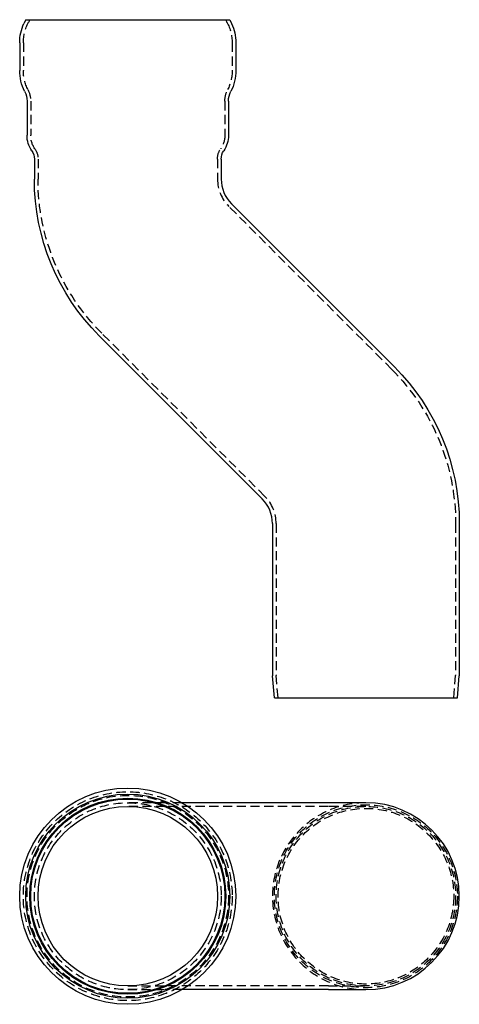
# Model space of a CAD drawing. Extents: x -189 to 51, y -59 to 478.
import ezdxf

# ---------------------------------------------------------------- set-up
doc = ezdxf.new("R2010")
doc.units = 0
doc.header["$LTSCALE"] = 20
doc.linetypes.add('VERDECKT', pattern=[0.375, 0.25, -0.125])
doc.layers.get('0').update_dxf_attribs({"linetype": 'CONTINUOUS'})

# ---------------------------------------------------------------- blocks, each defined once
blk = doc.blocks.new('A$C140A4654')
at = {"color": 1, "linetype": 'VERDECKT'}
for p, q in [((-109.5, 51), (-130, 51)), ((-109.5, 49), (-130, 49)), ((-100.34, 51), (-109.5, 51)), ((-20.5, 49), (-109.5, 49)), ((0, 49), (-20.5, 49)), ((-130, -49), (-109.5, -49)), ((-130, -51), (-109.5, -51)), ((-20.5, -49), (-109.5, -49)), ((-100.34, -51), (-109.5, -51)), ((-20.5, -49), (0, -49))]:
    blk.add_line(p, q, dxfattribs=at)
at = {"color": 3, "linetype": 'CONTINUOUS'}
for p, q in [((-20.5, 51), (-100.34, 51)), ((0, 51), (-20.5, 51)), ((-20.5, -51), (-100.34, -51)), ((-20.5, -51), (0, -51))]:
    blk.add_line(p, q, dxfattribs=at)
for radius in [59, 55.71, 53.5, 53, 49]:
    blk.add_circle((-130, 0), radius, dxfattribs=at)
at = {"color": 1, "linetype": 'VERDECKT'}
for centre, radius in [((-130, 0), 57), ((-130, 0), 55), ((-130, 0), 51), ((0, 0), 49.95), ((0, 0), 49), ((0, 0), 47.94)]:
    blk.add_circle(centre, radius, dxfattribs=at)
blk.add_arc((0, 0), 51, 90, 270, dxfattribs=at)
at = {"color": 3, "linetype": 'CONTINUOUS'}
blk.add_arc((0, 0), 51, 270, 90, dxfattribs=at)
blk = doc.blocks.new('A$C16663478')
at = {"color": 3, "linetype": 'CONTINUOUS', "extrusion": (0, 1, -2e-16)}
for p, q in [((-185.71, 370), (-186.66, 367.96)), ((-185.71, 370), (-74.29, 370)), ((-74.29, 370), (-73.34, 367.96)), ((-189, 357.4), (-189, 342.23)), ((-71, 357.4), (-71, 342.23)), ((-185, 325.5), (-185, 306.93)), ((-75, 325.5), (-75, 306.93)), ((-181, 293.97), (-181, 282.99)), ((-79, 293.97), (-79, 282.99)), ((15.56, 180.56), (-73.44, 269.55)), ((-56.56, 108.44), (-145.56, 197.43)), ((-51, 95), (-51, 12)), ((51, 95), (51, 12)), ((-49.95, 0), (-51, 12)), ((49.95, 0), (51, 12)), ((-49.95, 0), (49.95, 0))]:
    blk.add_line(p, q, dxfattribs=at)
at = {"color": 1, "linetype": 'VERDECKT', "extrusion": (0, 1, -2e-16)}
for p, q in [((-183.5, 370), (-184.17, 368.56)), ((-76.5, 370), (-75.83, 368.56)), ((-187, 357.4), (-187, 342.23)), ((-73, 357.4), (-73, 342.23)), ((-183, 325.5), (-183, 306.93)), ((-77, 325.5), (-77, 306.93)), ((-179, 293.97), (-179, 282.99)), ((-81, 293.97), (-81, 282.99)), ((14.15, 179.15), (-74.85, 268.14)), ((-55.15, 109.85), (-144.15, 198.84)), ((-49, 95), (-49, 12.09)), ((49, 95), (49, 12.09)), ((-47.94, 0), (-49, 12.09)), ((47.94, 0), (49, 12.09))]:
    blk.add_line(p, q, dxfattribs=at)
at = {"color": 3, "linetype": 'CONTINUOUS', "extrusion": (0, -2e-16, -1)}
for centre, radius, start, end in [((164, 357.4), 25, 0, 25), ((96, 357.4), 25, 155, 180), ((164, 342.23), 25, 333.112, 360), ((96, 342.23), 25, 180, 206.888), ((197, 325.5), 12, 153.112, 180), ((63, 325.5), 12, 360, 26.888), ((170, 306.93), 15, 325.6988, 360), ((90, 306.93), 15, 180, 214.3012), ((189, 293.97), 8, 145.6988, 180), ((71, 293.97), 8, 0, 34.3012), ((60, 282.99), 121, 315, 360), ((70, 95), 121, 135, 180)]:
    blk.add_arc(centre, radius, start, end, dxfattribs=at)
at = {"color": 1, "linetype": 'VERDECKT', "extrusion": (0, -2e-16, -1)}
for centre, radius, start, end in [((163.55, 357.4), 23.45, 360, 28.4281), ((96.45, 357.4), 23.45, 151.5719, 180), ((164, 342.23), 23, 333.112, 360), ((96, 342.23), 23, 180, 206.888), ((197, 325.5), 14, 153.112, 180), ((63, 325.5), 14, 360, 26.888), ((170, 306.93), 13, 325.6988, 0), ((90, 306.93), 13, 180, 214.3012), ((189, 293.97), 10, 145.6988, 180), ((71, 293.97), 10, 360, 34.3012), ((60, 282.99), 119, 315, 360), ((70, 95), 119, 135, 180)]:
    blk.add_arc(centre, radius, start, end, dxfattribs=at)
at = {"color": 1, "linetype": 'VERDECKT'}
for centre, start, end in [((-60, 282.99), 180, 225), ((-70, 95), 0, 45)]:
    blk.add_arc(centre, 21, start, end, dxfattribs=at)
at = {"color": 3, "linetype": 'CONTINUOUS'}
for centre, start, end in [((-60, 282.99), 180, 225), ((-70, 95), 0, 45)]:
    blk.add_arc(centre, 19, start, end, dxfattribs=at)

msp = doc.modelspace()

# ---------------------------------------------------------------- block references
for name, p in [('A$C16663478', (0, 108.33, 95)), ('A$C140A4654', (0, 0, 95))]:
    msp.add_blockref(name, p)

doc.saveas('drawing.dxf')
